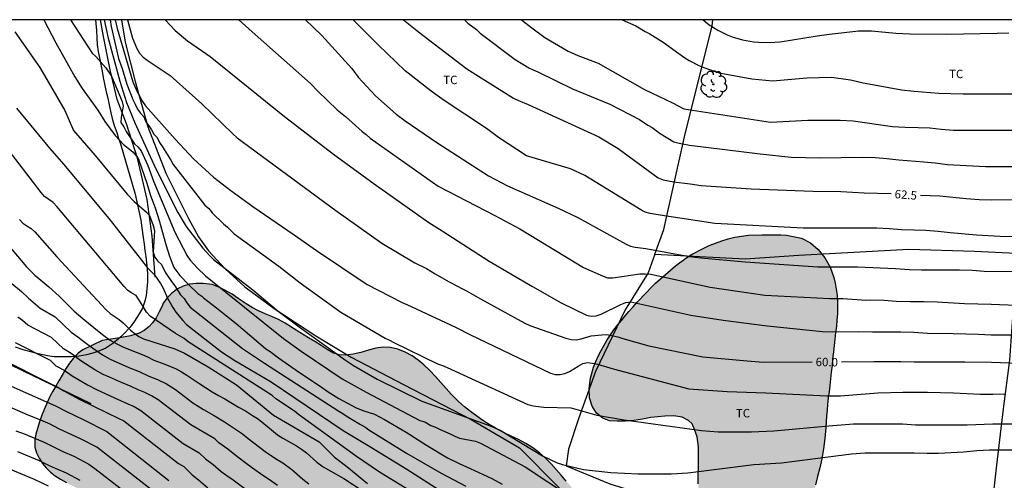
# Model space of a CAD drawing. Units: millimetres. Extents: x 586594 to 586944, y 4795540 to 4795791.
# Drawn here: x 586782 to 586869, y 4795749 to 4795790 of the extents above; entities that cross this region are included whole.
import ezdxf

# ---------------------------------------------------------------- set-up
doc = ezdxf.new("R2010")
doc.units = ezdxf.units.MM
for name, color, linetype in [('010106', 9, 'Continuous'), ('020101', 3, 'CABEZA_TALUD'), ('020104', 34, 'Continuous'), ('020107', 3, 'Continuous'), ('020307', 24, 'Continuous'), ('070101', 9, 'ALAMBRADA'), ('070104', 3, 'Continuous'), ('100106', 63, 'Continuous'), ('100202', 3, 'Continuous'), ('100301', 7, 'Continuous'), ('990504', 63, 'Continuous')]:
    doc.layers.add(name, color=color, linetype=linetype)
doc.layers.add('020105', color=24, linetype='Continuous', lineweight=30)
doc.styles.add('ARIAL', font='ARIAL.TTF', dxfattribs={"height": 1})
doc.styles.add('ARIALI', font='ARIALI.TTF', dxfattribs={"height": 1})
doc.linetypes.add('ALAMBRADA', pattern='A,1,[203,DONOSTI.shx,S=0.1,R=0,X=0,Y=0],1', length=2)
doc.linetypes.add('CABEZA_TALUD', pattern='A,0.1,[204,DONOSTI.shx,S=0.15,R=0,X=0,Y=0],0,0.2', length=0.3)

# ---------------------------------------------------------------- blocks, each defined once
blk = doc.blocks.new('ARBOL')
blk.add_circle((0, 0), 0.0587)
for centre, radius, start, end in [((-0.564, 0.381), 0.532, 92.28, 254.58), ((-0.28, 0.855), 0.3, 359.28777, 173.60777), ((0.097, 0.97), 0.21, 23.15651, 160.46651), ((0.438, 0.881), 0.24, 301.57804, 139.32804), ((-0.091, 0.321), 0.12, 119.14, 310.56), ((0.656, 0.288), 0.443, 319.85562, 114.76562), ((0.819, -0.249), 0.383, 235.52754, 62.02753), ((-0.556, -0.339), 0.555, 142.64, 266.54), ((-0.039, -0.384), 0.21, 189.64, 323.88), ((0.299, -0.624), 0.532, 224.67, 0.24), ((-0.301, -0.676), 0.45, 213.78, 295.32)]:
    blk.add_arc(centre, radius, start, end)

msp = doc.modelspace()

# ---------------------------------------------------------------- hatches: boundary and pattern name
at = {"layer": '990504'}
for points in [[(586790.121, 4795740.216), (586792.521, 4795740.086), (586793.511, 4795739.816), (586794.071, 4795739.636), (586794.661, 4795739.426), (586795.211, 4795739.176), (586795.731, 4795738.896), (586796.251, 4795738.616), (586796.701, 4795738.386), (586797.171, 4795738.156), (586797.631, 4795737.956), (586798.221, 4795737.756), (586798.701, 4795737.596), (586799.221, 4795737.426), (586803.911, 4795735.986), (586804.581, 4795735.676), (586805.051, 4795735.476), (586805.511, 4795735.276), (586805.971, 4795735.076), (586806.451, 4795734.856), (586806.901, 4795734.636), (586807.361, 4795734.396), (586808.291, 4795733.926), (586808.791, 4795733.686), (586809.291, 4795733.446), (586809.801, 4795733.206), (586810.901, 4795732.716), (586811.451, 4795732.456), (586811.991, 4795732.206), (586812.541, 4795731.926), (586813.081, 4795731.656), (586813.621, 4795731.346), (586814.141, 4795731.016), (586815.101, 4795730.336), (586815.561, 4795729.966), (586816.011, 4795729.586), (586816.451, 4795729.216), (586816.92, 4795728.846), (586817.36, 4795728.476), (586818.27, 4795727.706), (586818.73, 4795727.326), (586819.18, 4795726.956), (586819.62, 4795726.566), (586820.07, 4795726.186), (586820.5, 4795725.816), (586821.35, 4795725.046), (586821.76, 4795724.656), (586822.15, 4795724.276), (586822.52, 4795723.886), (586822.89, 4795723.496), (586823.26, 4795723.116), (586823.63, 4795722.726), (586824, 4795722.376), (586824.76, 4795721.716), (586825.54, 4795721.166), (586826.37, 4795720.786), (586827.24, 4795720.626), (586828.06, 4795720.676), (586828.7, 4795721.036), (586829.09, 4795721.686), (586829.17, 4795722.536), (586828.98, 4795723.506), (586828.8, 4795724.006), (586828.61, 4795724.506), (586828.14, 4795725.506), (586827.9, 4795725.976), (586827.64, 4795726.456), (586827.4, 4795726.936), (586827.16, 4795727.376), (586826.93, 4795727.826), (586826.37, 4795729.036), (586826.09, 4795729.845), (586825.87, 4795730.715), (586825.77, 4795731.585), (586825.82, 4795732.455), (586825.98, 4795733.285), (586826.29, 4795734.085), (586826.75, 4795734.845), (586827.6, 4795735.985), (586828.2, 4795736.735), (586828.77, 4795737.435), (586829.38, 4795738.145), (586830.02, 4795738.845), (586830.72, 4795739.495), (586831.45, 4795740.105), (586832.56, 4795740.925), (586833.33, 4795741.425), (586834.51, 4795742.095), (586835.29, 4795742.505), (586836, 4795742.885), (586836.98, 4795743.365), (586837.59, 4795743.605), (586838.16, 4795743.775), (586838.7, 4795743.855), (586839.42, 4795743.855), (586840.04, 4795743.865), (586840.65, 4795743.825), (586841.28, 4795743.755), (586841.93, 4795743.775), (586842.43, 4795744.115), (586842.59, 4795744.575), (586842.59, 4795745.165), (586842.49, 4795745.865), (586842.34, 4795746.695), (586842.11, 4795747.955), (586842.05, 4795748.805), (586842.07, 4795749.615), (586842.08, 4795750.335), (586842.1, 4795750.945), (586842.1, 4795751.465), (586842.09, 4795752.105), (586841.96, 4795752.994), (586841.73, 4795753.634), (586841.51, 4795754.154), (586841.21, 4795754.434), (586840.62, 4795754.744), (586839.9, 4795754.854), (586839.09, 4795754.825), (586838.48, 4795754.765), (586837.83, 4795754.695), (586837.09, 4795754.555), (586836.34, 4795754.445), (586835.601, 4795754.365), (586834.861, 4795754.365), (586834.181, 4795754.415), (586833.571, 4795754.635), (586833.011, 4795755.095), (586832.621, 4795755.725), (586832.391, 4795756.455), (586832.351, 4795757.285), (586832.481, 4795758.215), (586832.751, 4795759.195), (586832.951, 4795759.674), (586833.171, 4795760.174), (586833.431, 4795760.674), (586833.681, 4795761.154), (586833.961, 4795761.614), (586834.561, 4795762.494), (586834.871, 4795762.914), (586835.221, 4795763.324), (586835.551, 4795763.734), (586835.901, 4795764.144), (586836.271, 4795764.544), (586836.641, 4795764.974), (586837.451, 4795765.824), (586837.851, 4795766.234), (586838.271, 4795766.644), (586838.701, 4795767.034), (586839.141, 4795767.424), (586839.581, 4795767.814), (586840.041, 4795768.184), (586840.961, 4795768.874), (586841.461, 4795769.194), (586842.511, 4795769.744), (586843.041, 4795769.994), (586843.601, 4795770.214), (586844.171, 4795770.424), (586844.741, 4795770.604), (586845.331, 4795770.744), (586845.921, 4795770.834), (586846.531, 4795770.914), (586847.711, 4795770.954), (586848.301, 4795770.954), (586848.87, 4795770.964), (586849.41, 4795770.964), (586849.93, 4795770.924), (586851.26, 4795770.654), (586852.04, 4795770.234), (586852.74, 4795769.654), (586853.34, 4795768.914), (586853.8, 4795768.084), (586854.12, 4795767.164), (586854.25, 4795766.664), (586854.35, 4795766.134), (586854.42, 4795765.594), (586854.46, 4795765.044), (586854.45, 4795763.934), (586854.41, 4795763.374), (586854.36, 4795762.824), (586854.29, 4795762.254), (586854.22, 4795761.674), (586854.1, 4795760.534), (586854.02, 4795759.924), (586853.97, 4795759.334), (586853.9, 4795758.724), (586853.83, 4795758.144), (586853.76, 4795757.554), (586853.71, 4795757.004), (586853.63, 4795756.444), (586853.58, 4795755.894), (586853.53, 4795755.354), (586853.49, 4795754.844), (586853.41, 4795753.804), (586853.32, 4795752.844), (586853.21, 4795751.904), (586853.05, 4795751.034), (586852.87, 4795750.224), (586852.69, 4795749.464), (586852.51, 4795748.704), (586852.36, 4795747.964), (586852.24, 4795747.204), (586852.2, 4795746.444), (586852.26, 4795745.714), (586852.43, 4795745.024), (586852.77, 4795744.365), (586853.66, 4795743.575), (586854.51, 4795743.205), (586854.99, 4795743.064), (586855.53, 4795742.954), (586856.08, 4795742.884), (586856.67, 4795742.834), (586857.91, 4795742.814), (586859.22, 4795742.824), (586859.89, 4795742.824), (586860.55, 4795742.834), (586861.22, 4795742.834), (586861.86, 4795742.834), (586862.489, 4795742.844), (586863.099, 4795742.844), (586864.189, 4795742.844), (586865.079, 4795742.854), (586865.739, 4795742.854), (586866.409, 4795742.854), (586867.609, 4795742.864), (586872.099, 4795742.704), (586873.089, 4795742.634), (586874.069, 4795742.524), (586875.029, 4795742.404), (586875.979, 4795742.254), (586877.359, 4795742.004), (586878.229, 4795741.824), (586878.989, 4795741.604), (586879.679, 4795741.374), (586880.249, 4795741.114), (586880.709, 4795740.784), (586881.249, 4795740.124), (586881.329, 4795739.734), (586881.349, 4795739.194), (586881.349, 4795738.474), (586881.349, 4795737.964), (586881.359, 4795737.464), (586881.359, 4795736.904), (586881.359, 4795736.314), (586881.499, 4795734.084), (586884.889, 4795731.504), (586886.439, 4795730.304), (586886.859, 4795729.694), (586887.129, 4795729.234), (586887.368, 4795728.744), (586887.588, 4795728.174), (586887.738, 4795727.594), (586887.868, 4795726.974), (586887.888, 4795726.244), (586887.888, 4795725.474), (586887.878, 4795724.654), (586887.818, 4795723.824), (586887.718, 4795722.964), (586887.568, 4795722.114), (586887.378, 4795721.294), (586887.128, 4795720.494), (586886.658, 4795719.444), (586886.268, 4795718.795), (586885.848, 4795718.175), (586885.398, 4795717.485), (586884.768, 4795716.285), (586884.428, 4795715.375), (586884.268, 4795714.895), (586884.028, 4795713.945), (586883.798, 4795713.015), (586883.448, 4795711.655), (586883.238, 4795710.765), (586883.008, 4795709.875), (586882.798, 4795708.965), (586882.578, 4795708.045), (586882.158, 4795706.205), (586881.928, 4795705.275), (586881.738, 4795704.385), (586881.488, 4795703.045), (586881.328, 4795702.135), (586881.158, 4795701.215), (586880.988, 4795700.265), (586880.778, 4795699.295), (586880.518, 4795698.345), (586880.218, 4795697.475), (586879.918, 4795696.615), (586879.488, 4795695.405), (586879.278, 4795694.625), (586879.128, 4795693.885), (586878.968, 4795693.215), (586878.768, 4795692.595), (586878.578, 4795692.035), (586878.378, 4795691.445), (586878.258, 4795690.795), (586878.258, 4795689.736), (586878.268, 4795689.056), (586878.278, 4795688.366), (586878.288, 4795687.736), (586878.358, 4795687.146), (586878.498, 4795686.626), (586878.968, 4795686.066), (586879.508, 4795685.846), (586880.438, 4795685.586), (586881.038, 4795685.276), (586881.598, 4795684.856), (586882.068, 4795684.316), (586882.428, 4795683.666), (586882.698, 4795683.006), (586882.908, 4795682.356), (586883.068, 4795681.736), (586883.098, 4795681.106), (586883.048, 4795680.416), (586882.938, 4795679.726), (586882.698, 4795679.046), (586882.338, 4795678.366), (586881.868, 4795677.806), (586881.248, 4795677.406), (586880.058, 4795677.296), (586879.228, 4795677.436), (586878.388, 4795677.866), (586877.978, 4795678.206), (586877.578, 4795678.646), (586877.198, 4795679.146), (586876.838, 4795679.676), (586876.498, 4795680.266), (586876.168, 4795680.846), (586875.888, 4795681.436), (586875.368, 4795682.596), (586875.158, 4795683.206), (586874.958, 4795683.796), (586874.818, 4795684.406), (586874.688, 4795684.996), (586874.548, 4795685.566), (586874.408, 4795686.106), (586874.288, 4795686.606), (586873.948, 4795688.006), (586873.788, 4795688.926), (586873.668, 4795689.776), (586873.528, 4795690.576), (586873.348, 4795691.316), (586873.098, 4795691.996), (586872.718, 4795692.566), (586872.138, 4795692.976), (586871.428, 4795693.286), (586870.648, 4795693.476), (586869.898, 4795693.616), (586869.178, 4795693.746), (586868.468, 4795693.926), (586867.778, 4795694.186), (586867.148, 4795694.556), (586866.568, 4795695.006), (586866.058, 4795695.536), (586865.598, 4795696.116), (586865.208, 4795696.726), (586864.728, 4795697.686), (586864.548, 4795698.326), (586864.518, 4795699.036), (586864.599, 4795699.756), (586864.829, 4795700.515), (586865.389, 4795701.695), (586865.839, 4795702.495), (586866.379, 4795703.305), (586866.949, 4795704.085), (586867.529, 4795704.915), (586867.819, 4795705.345), (586868.109, 4795705.795), (586868.429, 4795706.225), (586868.779, 4795706.675), (586869.119, 4795707.125), (586869.509, 4795707.535), (586869.889, 4795707.965), (586870.669, 4795708.795), (586871.059, 4795709.185), (586871.419, 4795709.565), (586871.789, 4795709.945), (586872.129, 4795710.315), (586872.789, 4795711.035), (586873.389, 4795711.745), (586873.909, 4795712.495), (586874.349, 4795713.225), (586874.849, 4795714.375), (586875.149, 4795715.565), (586875.189, 4795716.365), (586875.119, 4795717.125), (586874.919, 4795717.885), (586874.649, 4795718.695), (586874.329, 4795719.535), (586873.889, 4795720.345), (586873.339, 4795721.115), (586872.339, 4795722.105), (586871.549, 4795722.645), (586870.709, 4795723.115), (586869.839, 4795723.505), (586868.909, 4795723.845), (586867.939, 4795724.125), (586867.449, 4795724.255), (586866.509, 4795724.345), (586865.669, 4795724.315), (586864.919, 4795724.245), (586864.219, 4795724.015), (586863.569, 4795723.675), (586862.929, 4795723.295), (586861.959, 4795722.645), (586861.339, 4795722.125), (586860.729, 4795721.555), (586860.149, 4795721.005), (586859.359, 4795720.345), (586858.809, 4795720.065), (586858.409, 4795719.965), (586856.419, 4795717.935), (586855.829, 4795717.495), (586855.229, 4795717.095), (586854.599, 4795716.775), (586853.919, 4795716.525), (586853.259, 4795716.305), (586852.569, 4795716.095), (586851.559, 4795715.635), (586850.899, 4795715.255), (586850.259, 4795714.835), (586849.629, 4795714.425), (586849.029, 4795713.985), (586848.539, 4795713.555), (586848.279, 4795713.105), (586848.349, 4795712.626), (586848.649, 4795712.146), (586849.179, 4795711.676), (586849.849, 4795711.186), (586850.559, 4795710.656), (586851.259, 4795710.096), (586852.219, 4795709.176), (586852.709, 4795708.536), (586853.009, 4795707.936), (586853.189, 4795707.326), (586853.229, 4795706.716), (586853.189, 4795706.136), (586853.049, 4795705.586), (586852.819, 4795705.026), (586852.529, 4795704.426), (586852.149, 4795703.826), (586851.689, 4795703.266), (586851.129, 4795702.736), (586850.509, 4795702.246), (586849.769, 4795701.806), (586848.939, 4795701.476), (586848.089, 4795701.266), (586847.219, 4795701.156), (586847.089, 4795701.146), (586842.039, 4795700.526), (586840.379, 4795700.266), (586839.779, 4795700.156), (586839.189, 4795700.056), (586838.549, 4795699.926), (586837.979, 4795699.756), (586837.489, 4795699.546), (586837.269, 4795699.236), (586837.379, 4795699.046), (586837.769, 4795698.676), (586838.249, 4795698.346), (586838.859, 4795697.916), (586839.289, 4795697.606), (586839.719, 4795697.276), (586840.119, 4795696.926), (586840.529, 4795696.596), (586840.999, 4795696.196), (586841.499, 4795695.816), (586841.879, 4795695.476), (586842.199, 4795695.076), (586842.319, 4795694.646), (586842.109, 4795694.196), (586841.899, 4795694.146), (586841.269, 4795694.246), (586840.489, 4795694.596), (586839.889, 4795694.946), (586839.259, 4795695.326), (586838.589, 4795695.766), (586838.129, 4795696.076), (586837.659, 4795696.406), (586837.189, 4795696.756), (586836.719, 4795697.116), (586836.269, 4795697.456), (586835.649, 4795697.956), (586835.239, 4795698.286), (586834.809, 4795698.596), (586834.379, 4795698.906), (586833.939, 4795699.216), (586833.499, 4795699.516), (586833.069, 4795699.826), (586832.659, 4795700.126), (586832.239, 4795700.436), (586831.829, 4795700.756), (586831.409, 4795701.066), (586830.72, 4795701.536), (586830.26, 4795701.856), (586829.79, 4795702.176), (586829.33, 4795702.506), (586828.88, 4795702.826), (586828.45, 4795703.146), (586828.01, 4795703.466), (586827.56, 4795703.806), (586826.89, 4795704.356), (586826.44, 4795704.706), (586825.99, 4795705.026), (586825.55, 4795705.336), (586825.13, 4795705.636), (586824.55, 4795706.076), (586823.97, 4795706.496), (586823.36, 4795706.936), (586822.93, 4795707.246), (586822.5, 4795707.546), (586822.07, 4795707.856), (586821.64, 4795708.176), (586821.22, 4795708.476), (586820.61, 4795708.916), (586820, 4795709.336), (586819.38, 4795709.746), (586818.78, 4795710.156), (586818.23, 4795710.546), (586817.72, 4795710.936), (586817.22, 4795711.356), (586816.54, 4795711.876), (586816.01, 4795712.256), (586815.45, 4795712.606), (586814.9, 4795712.976), (586814.36, 4795713.396), (586813.82, 4795713.856), (586813.27, 4795714.346), (586812.75, 4795714.856), (586812.03, 4795715.496), (586811.48, 4795715.936), (586810.95, 4795716.356), (586810.45, 4795716.746), (586809.98, 4795717.146), (586809.49, 4795717.546), (586809, 4795717.956), (586808.491, 4795718.366), (586807.981, 4795718.766), (586807.461, 4795719.156), (586806.941, 4795719.546), (586806.401, 4795719.896), (586805.871, 4795720.246), (586805.351, 4795720.616), (586804.851, 4795721.006), (586804.341, 4795721.416), (586803.831, 4795721.826), (586803.321, 4795722.246), (586802.841, 4795722.676), (586802.341, 4795723.096), (586801.811, 4795723.546), (586801.261, 4795723.966), (586800.701, 4795724.376), (586799.941, 4795724.976), (586799.371, 4795725.456), (586798.811, 4795725.936), (586798.241, 4795726.436), (586797.841, 4795726.746), (586797.431, 4795727.046), (586797.011, 4795727.326), (586796.401, 4795727.716), (586795.821, 4795728.076), (586795.281, 4795728.446), (586794.731, 4795728.846), (586794.151, 4795729.296), (586793.731, 4795729.576), (586793.311, 4795729.856), (586792.671, 4795730.266), (586792.251, 4795730.556), (586791.841, 4795730.866), (586791.071, 4795731.466), (586790.511, 4795731.916), (586789.951, 4795732.336), (586789.401, 4795732.726), (586788.861, 4795733.106), (586788.361, 4795733.476), (586787.891, 4795733.826), (586787.431, 4795734.166), (586786.961, 4795734.456), (586786.491, 4795734.726), (586786.031, 4795735.026), (586785.572, 4795735.356), (586784.972, 4795735.826), (586784.542, 4795736.176), (586784.142, 4795736.516), (586783.792, 4795736.876), (586783.462, 4795737.396), (586783.342, 4795737.916), (586783.402, 4795738.356), (586783.592, 4795738.876), (586783.912, 4795739.346), (586784.352, 4795739.676), (586784.892, 4795739.816), (586785.402, 4795739.816), (586786.092, 4795739.816), (586786.662, 4795739.836), (586787.262, 4795739.876), (586787.862, 4795739.936), (586788.432, 4795739.986), (586789.012, 4795740.056), (586789.602, 4795740.146)], [(586790.672, 4795747.226), (586793.692, 4795746.606), (586794.312, 4795746.556), (586794.831, 4795746.536), (586795.491, 4795746.506), (586796.101, 4795746.466), (586796.711, 4795746.266), (586797.201, 4795745.956), (586797.721, 4795745.666), (586798.211, 4795745.376), (586798.661, 4795745.096), (586799.211, 4795744.676), (586799.711, 4795744.306), (586800.161, 4795744.006), (586800.641, 4795743.716), (586801.261, 4795743.396), (586801.761, 4795743.156), (586802.441, 4795742.876), (586803.041, 4795742.686), (586803.531, 4795742.576), (586804.021, 4795742.476), (586804.601, 4795742.366), (586805.091, 4795742.266), (586805.671, 4795742.186), (586806.271, 4795742.166), (586807.641, 4795742.026), (586808.601, 4795741.906), (586809.541, 4795741.756), (586810.501, 4795741.635), (586811.481, 4795741.525), (586811.981, 4795741.495), (586812.501, 4795741.475), (586813.001, 4795741.465), (586813.501, 4795741.445), (586814.011, 4795741.445), (586814.511, 4795741.455), (586819.751, 4795741.955), (586821.141, 4795742.275), (586821.541, 4795742.585), (586821.951, 4795742.895), (586822.571, 4795743.225), (586823.221, 4795743.355), (586823.731, 4795743.345), (586824.231, 4795743.245), (586824.691, 4795743.045), (586825.251, 4795742.795), (586825.781, 4795742.575), (586826.461, 4795742.435), (586827, 4795742.475), (586827.52, 4795742.635), (586828.02, 4795742.865), (586828.55, 4795743.105), (586829.17, 4795743.325), (586829.68, 4795743.455), (586830.2, 4795743.555), (586830.72, 4795743.625), (586831.38, 4795743.695), (586831.93, 4795743.845), (586832.32, 4795744.115), (586832.61, 4795744.535), (586832.71, 4795745.035), (586832.67, 4795745.715), (586832.49, 4795746.205), (586832.21, 4795746.725), (586831.84, 4795747.265), (586831.49, 4795747.685), (586831.111, 4795748.125), (586830.711, 4795748.585), (586830.301, 4795749.055), (586829.871, 4795749.575), (586829.421, 4795750.075), (586828.961, 4795750.585), (586828.461, 4795751.095), (586827.931, 4795751.565), (586827.351, 4795751.995), (586826.721, 4795752.385), (586826.071, 4795752.735), (586825.411, 4795753.055), (586824.791, 4795753.355), (586824.011, 4795753.755), (586823.451, 4795754.075), (586822.901, 4795754.425), (586822.361, 4795754.825), (586821.811, 4795755.235), (586821.251, 4795755.665), (586820.731, 4795756.125), (586820.071, 4795756.785), (586819.621, 4795757.285), (586819.171, 4795757.815), (586818.681, 4795758.365), (586818.171, 4795758.895), (586817.651, 4795759.385), (586817.131, 4795759.815), (586816.601, 4795760.185), (586815.991, 4795760.525), (586815.341, 4795760.785), (586814.671, 4795760.935), (586814.011, 4795760.955), (586813.371, 4795760.875), (586812.711, 4795760.685), (586812.031, 4795760.485), (586811.361, 4795760.335), (586810.711, 4795760.255), (586810.111, 4795760.265), (586809.561, 4795760.455), (586809.051, 4795760.745), (586808.521, 4795761.095), (586807.951, 4795761.455), (586807.381, 4795761.795), (586806.611, 4795762.255), (586806.052, 4795762.615), (586805.302, 4795763.095), (586804.722, 4795763.415), (586804.122, 4795763.685), (586803.522, 4795763.935), (586802.922, 4795764.205), (586802.372, 4795764.485), (586801.842, 4795764.815), (586801.132, 4795765.295), (586800.592, 4795765.665), (586799.872, 4795766.075), (586799.342, 4795766.335), (586798.802, 4795766.525), (586798.002, 4795766.635), (586797.382, 4795766.635), (586796.782, 4795766.565), (586796.232, 4795766.395), (586795.732, 4795766.145), (586795.212, 4795765.755), (586794.822, 4795765.375), (586794.462, 4795764.885), (586794.372, 4795764.595), (586794.082, 4795764.095), (586793.812, 4795763.565), (586793.512, 4795763.135), (586793.172, 4795762.765), (586792.772, 4795762.445), (586792.302, 4795762.195), (586791.552, 4795761.975), (586791.062, 4795761.875), (586790.562, 4795761.795), (586789.012, 4795761.555), (586787.312, 4795760.735), (586786.882, 4795760.415), (586786.442, 4795759.955), (586786.112, 4795759.546), (586785.812, 4795759.086), (586785.542, 4795758.616), (586785.162, 4795757.956), (586784.892, 4795757.496), (586784.622, 4795757.046), (586784.372, 4795756.576), (586784.142, 4795756.106), (586783.852, 4795755.426), (586783.662, 4795754.916), (586783.482, 4795754.396), (586783.272, 4795753.716), (586783.132, 4795753.216), (586783.042, 4795752.716), (586783.032, 4795752.056), (586783.182, 4795751.566), (586783.412, 4795751.076), (586783.702, 4795750.626), (586784.032, 4795750.216), (586784.412, 4795749.846), (586784.842, 4795749.516), (586785.322, 4795749.216), (586785.832, 4795748.916), (586786.362, 4795748.636), (586786.882, 4795748.386), (586787.422, 4795748.186), (586787.982, 4795748.016), (586788.582, 4795747.836), (586789.222, 4795747.656), (586789.882, 4795747.476), (586790.532, 4795747.276)]]:
    msp.add_hatch(color=256, dxfattribs=at).paths.add_polyline_path(points)

# ---------------------------------------------------------------- linework, layer by layer
at = {"layer": '010106', "flags": 128}
msp.add_lwpolyline([(586594.063, 4795540.096), (586944.053, 4795540.088), (586944.058, 4795790.081), (586594.068, 4795790.089)], close=True, dxfattribs=at)
at = {"layer": '020101'}
msp.add_polyline3d([(586790.752, 4795790.085, 59.854), (586791.055, 4795788.094, 59.796), (586791.951, 4795784.59, 59.452), (586793.087, 4795780.55, 59.228), (586794.695, 4795776.446, 58.884), (586796.703, 4795772.414, 58.628), (586797.599, 4795770.79, 58.692), (586798.471, 4795769.518, 58.636), (586799.959, 4795767.934, 58.564), (586801.719, 4795766.318, 58.54), (586804.335, 4795764.39, 58.556), (586808.022, 4795761.966, 58.588), (586811.166, 4795760.07, 58.66), (586815.838, 4795757.654, 58.636), (586821.854, 4795754.534, 58.524), (586826.158, 4795752.022, 58.228), (586829.654, 4795748.494, 57.956), (586832.005, 4795746.206, 57.708), (586834.821, 4795743.59, 57.412), (586837.741, 4795741.822, 57.34), (586848.733, 4795739.582, 56.812), (586866.628, 4795739.917, 56.492), (586881.108, 4795738.381, 55.948)], dxfattribs=at)
at = {"layer": '020104', "flags": 128}
for points, elevation in [([(586786.202, 4795790.085), (586788.144, 4795787.107), (586788.462, 4795786.819), (586789.356, 4795785.813), (586789.86, 4795785.055), (586790.786, 4795782.816), (586790.885, 4795782.388), (586790.711, 4795781.415), (586790.696, 4795780.953), (586790.95, 4795780.571), (586791.162, 4795780.147), (586791.885, 4795779.036), (586792.216, 4795778.764), (586792.485, 4795778.413), (586793.075, 4795777.115), (586793.591, 4795775.728), (586795.492, 4795771.192), (586796.598, 4795769.081), (586796.862, 4795768.697), (586797.494, 4795767.979), (586798.211, 4795767.298), (586805.159, 4795761.745), (586806.729, 4795760.602), (586810.388, 4795758.153), (586812.502, 4795756.962), (586817.298, 4795754.451), (586817.734, 4795754.313), (586818.276, 4795753.997), (586818.686, 4795753.839), (586819.097, 4795753.624), (586819.989, 4795753.25), (586820.408, 4795753.046), (586820.826, 4795752.875), (586822.237, 4795752.6), (586822.685, 4795752.426), (586826.649, 4795750.332), (586830.789, 4795747.601)], 58), ([(586789.212, 4795790.085), (586789.567, 4795788.461), (586790.589, 4795784.635), (586791.181, 4795782.737), (586791.933, 4795780.927), (586793.779, 4795776.878), (586795.743, 4795772.944), (586796.505, 4795771.689), (586797.964, 4795769.769), (586798.596, 4795769.09), (586798.939, 4795768.77), (586802.425, 4795766.052), (586804.675, 4795764.173), (586806.669, 4795762.688), (586810.678, 4795759.818), (586811.381, 4795759.34), (586813.483, 4795758.106), (586817.456, 4795756.155), (586823.554, 4795753.974), (586824.447, 4795753.59), (586828.207, 4795751.283), (586829.52, 4795750.669), (586829.982, 4795750.524), (586831.855, 4795750.074), (586834.288, 4795749.808), (586836.709, 4795749.684), (586839.643, 4795749.695), (586841.139, 4795749.791), (586847.012, 4795750.536), (586849.477, 4795750.683), (586855.711, 4795751.486), (586856.92, 4795751.57), (586861.289, 4795751.569), (586862.428, 4795751.54), (586863.453, 4795751.539), (586865.669, 4795751.637), (586866.843, 4795751.776), (586867.971, 4795751.817), (586870.239, 4795751.843)], 58.5), ([(586789.735, 4795790.085), (586789.811, 4795789.492), (586790.465, 4795786.646), (586790.811, 4795785.737), (586791.228, 4795784.346), (586791.739, 4795782.987), (586791.959, 4795782.589), (586792.161, 4795782.143), (586792.4, 4795781.806), (586792.716, 4795781.457), (586792.898, 4795781), (586793.179, 4795780.649), (586793.41, 4795780.285), (586793.613, 4795779.912), (586793.903, 4795779.599), (586794.124, 4795779.156), (586794.386, 4795778.776), (586795.134, 4795777.608), (586795.331, 4795777.21), (586798.152, 4795773.591), (586798.502, 4795773.282), (586798.804, 4795772.907), (586799.809, 4795771.938), (586800.159, 4795771.645), (586800.466, 4795771.328), (586800.771, 4795771.049), (586804.738, 4795768.178), (586806.625, 4795766.697), (586810.26, 4795764.087), (586814.193, 4795761.757), (586814.587, 4795761.577), (586814.964, 4795761.372), (586818.865, 4795759.486), (586819.302, 4795759.333), (586819.734, 4795759.146), (586826.898, 4795755.868), (586827.363, 4795755.747), (586828.318, 4795755.618), (586830.722, 4795755.551), (586831.178, 4795755.452), (586833.025, 4795754.912), (586835.476, 4795754.498), (586842.36, 4795753.535), (586843.83, 4795753.43), (586846.799, 4795753.434), (586848.789, 4795753.511), (586853.694, 4795753.963), (586855.889, 4795754.141), (586860.253, 4795754.137), (586861.395, 4795754.061), (586866.001, 4795754.055), (586868.285, 4795754.147), (586870.385, 4795754.151)], 59), ([(586790.166, 4795790.085), (586790.343, 4795789.301), (586791.755, 4795784.56), (586792.134, 4795783.676), (586792.6, 4795782.817), (586792.883, 4795782.428), (586795.522, 4795779.466), (586797.152, 4795777.704), (586798.927, 4795776.087), (586800.466, 4795774.909), (586802.431, 4795773.47), (586806.112, 4795770.951), (586808.093, 4795769.546), (586812.612, 4795766.533), (586815.662, 4795764.963), (586816.53, 4795764.583), (586820.458, 4795762.744), (586821.784, 4795762.062), (586828.913, 4795758.639), (586829.342, 4795758.538), (586829.78, 4795758.54), (586830.201, 4795758.625), (586830.604, 4795758.801), (586831.39, 4795759.277), (586831.79, 4795759.497), (586832.212, 4795759.596), (586832.651, 4795759.544), (586833.1, 4795759.435), (586834.491, 4795759.02), (586841.241, 4795757.254), (586844.628, 4795757.022), (586848.077, 4795756.899), (586853.51, 4795756.627), (586854.712, 4795756.623), (586858.044, 4795756.913), (586860.267, 4795756.959), (586862.466, 4795756.952), (586864.773, 4795756.891), (586867.145, 4795756.776), (586868.282, 4795756.777), (586869.417, 4795756.801)], 59.5), ([(586794.638, 4795790.084), (586795.506, 4795789.133), (586796.606, 4795788.201), (586798.634, 4795786.818), (586805.242, 4795781.49), (586809.593, 4795778.138), (586813.212, 4795775.488), (586818.088, 4795772.037), (586819.285, 4795771.313), (586823.469, 4795768.604), (586827.326, 4795766.364), (586829.878, 4795764.915), (586832.106, 4795763.818), (586832.545, 4795763.72), (586832.978, 4795763.756), (586833.411, 4795763.908), (586835.187, 4795764.77), (586835.628, 4795764.941), (586836.079, 4795765.002), (586841.396, 4795763.796), (586844.278, 4795763.364), (586848.189, 4795762.861), (586853.115, 4795762.346), (586853.988, 4795762.324), (586856.298, 4795762.355), (586857.582, 4795762.333), (586860.092, 4795762.333), (586861.256, 4795762.305), (586862.47, 4795762.209), (586864.76, 4795762.175), (586866.994, 4795762.117), (586868.142, 4795762.071), (586875.032, 4795762.069)], 60.5), ([(586801.179, 4795790.084), (586802.38, 4795789.003), (586807.552, 4795784.421), (586808.21, 4795783.725), (586809.947, 4795782.065), (586810.679, 4795781.483), (586812.144, 4795780.144), (586812.515, 4795779.872), (586812.871, 4795779.552), (586818.928, 4795775.29), (586823.961, 4795772.683), (586826.182, 4795771.486), (586831.844, 4795768.062), (586833.593, 4795767.267), (586834, 4795767.135), (586834.459, 4795767.119), (586836.866, 4795767.479), (586837.352, 4795767.471), (586837.836, 4795767.442), (586843.11, 4795766.291), (586847.987, 4795765.584), (586853.784, 4795765.292), (586854.919, 4795765.288), (586857.051, 4795765.153), (586857.426, 4795765.173), (586858.61, 4795765.149), (586859.684, 4795765.061), (586860.938, 4795765.023), (586862.13, 4795765.023), (586863.322, 4795764.987), (586865.748, 4795764.857), (586868.142, 4795764.783), (586870.37, 4795764.691)], 61), ([(586807.12, 4795790.084), (586808.574, 4795788.688), (586811.234, 4795785.74), (586811.792, 4795784.975), (586813.351, 4795783.325), (586815.175, 4795781.682), (586815.979, 4795781.107), (586818.807, 4795779.17), (586823.385, 4795776.211), (586825.085, 4795775.324), (586829.588, 4795773.336), (586831.338, 4795772.495), (586835.641, 4795770.129), (586836.021, 4795769.947), (586836.439, 4795769.863), (586837.4, 4795769.749), (586841.295, 4795769.027), (586842.28, 4795768.913), (586846.253, 4795768.556), (586852.716, 4795768.12), (586856.232, 4795768.116), (586859.628, 4795767.969), (586860.85, 4795767.871), (586861.942, 4795767.837), (586865.326, 4795767.833), (586866.472, 4795767.807), (586867.52, 4795767.733), (586871.884, 4795767.704)], 61.5), ([(586872.202, 4795770.762), (586868.934, 4795770.796), (586866.822, 4795770.91), (586864.476, 4795771.122), (586863.428, 4795771.237), (586862.31, 4795771.329), (586861.288, 4795771.373), (586860.154, 4795771.397), (586859.052, 4795771.483), (586857.96, 4795771.537), (586855.624, 4795771.557), (586851.407, 4795771.54), (586843.548, 4795771.972), (586838.677, 4795772.697), (586837.775, 4795772.852), (586837.348, 4795772.965), (586836.94, 4795773.178), (586831.98, 4795776.238), (586830.706, 4795776.817), (586826.78, 4795777.982), (586824.303, 4795779.606), (586823.207, 4795780.424), (586819.467, 4795782.89), (586818.311, 4795783.739), (586815.985, 4795785.546), (586813.566, 4795787.858), (586811.35, 4795790.084)], 62), ([(586821.252, 4795790.084), (586821.571, 4795789.786), (586822.317, 4795789.207), (586822.659, 4795788.886), (586825.779, 4795786.535), (586826.975, 4795785.804), (586827.382, 4795785.618), (586827.786, 4795785.461), (586830.882, 4795783.951), (586834.203, 4795782.561), (586836.823, 4795781.202), (586837.582, 4795780.7), (586837.962, 4795780.499), (586838.681, 4795779.952), (586839.899, 4795779.233), (586840.353, 4795779.111), (586841.275, 4795778.921), (586847.586, 4795778.155), (586850.338, 4795777.873), (586852.881, 4795777.815), (586856.684, 4795777.852), (586857.844, 4795777.842), (586858.842, 4795777.744), (586859.9, 4795777.612), (586862.138, 4795777.458), (586863.156, 4795777.356), (586864.238, 4795777.208), (586866.504, 4795777.082), (586867.634, 4795777.036), (586868.798, 4795777.022), (586872.152, 4795777.022)], 63), ([(586826.348, 4795790.084), (586827.246, 4795789.373), (586828.411, 4795788.513), (586830.48, 4795787.28), (586831.351, 4795786.894), (586833.168, 4795786.236), (586837.288, 4795783.88), (586839.766, 4795782.684), (586840.791, 4795782.171), (586848.48, 4795780.974), (586851.816, 4795781.154), (586854.692, 4795781.138), (586855.863, 4795781.093), (586859.364, 4795780.596), (586860.478, 4795780.524), (586861.632, 4795780.502), (586862.674, 4795780.46), (586863.684, 4795780.352), (586864.776, 4795780.272), (586865.92, 4795780.254), (586869.072, 4795780.254), (586872.388, 4795780.276)], 63.5), ([(586835.297, 4795790.084), (586836.505, 4795789.537), (586837.346, 4795789.045), (586837.75, 4795788.831), (586838.955, 4795788.095), (586840.867, 4795786.705), (586841.264, 4795786.469), (586842.112, 4795786.023), (586842.561, 4795785.839), (586843.472, 4795785.505), (586843.936, 4795785.368), (586846.831, 4795784.815), (586848.71, 4795784.645), (586851.725, 4795784.929), (586853.922, 4795784.986), (586855.607, 4795784.732), (586856.749, 4795784.48), (586857.885, 4795784.252), (586860.138, 4795783.848), (586861.26, 4795783.726), (586863.476, 4795783.566), (586865.64, 4795783.498), (586866.774, 4795783.488), (586870, 4795783.488)], 64), ([(586842.513, 4795790.083), (586843.023, 4795789.644), (586843.817, 4795789.149), (586844.649, 4795788.739), (586845.083, 4795788.563), (586846.005, 4795788.294), (586846.979, 4795788.123), (586847.466, 4795788.078), (586848.429, 4795788.068), (586849.353, 4795788.129), (586852.658, 4795788.647), (586853.718, 4795788.795), (586856.089, 4795789.081), (586856.322, 4795789.094), (586857.471, 4795789.098), (586859.659, 4795788.886), (586860.891, 4795788.824), (586864.168, 4795788.814), (586868.652, 4795788.886), (586869.69, 4795788.93)], 64.5), ([(586781.263, 4795789.012), (586783.467, 4795785.847), (586785.688, 4795782.001), (586786.481, 4795780.238), (586788.389, 4795777.997), (586791.231, 4795774.556), (586791.876, 4795773.908), (586792.963, 4795772.973), (586793.225, 4795772.663), (586793.56, 4795771.78), (586793.692, 4795771.345), (586793.572, 4795769.406), (586793.705, 4795768.98), (586793.977, 4795768.605), (586794.308, 4795768.303), (586794.472, 4795767.925), (586794.674, 4795767.545), (586795.185, 4795766.792), (586795.483, 4795766.43), (586795.987, 4795765.621), (586796.31, 4795765.28), (586796.543, 4795764.907), (586796.862, 4795764.533), (586797.253, 4795764.201), (586801.501, 4795760.847), (586803.474, 4795759.542), (586810.067, 4795755.266), (586810.449, 4795755.051), (586810.833, 4795754.781), (586811.998, 4795754.071), (586812.387, 4795753.87), (586812.749, 4795753.617), (586816.114, 4795751.522), (586819.191, 4795749.76), (586821.392, 4795748.596)], 57), ([(586781.385, 4795782.233), (586784.32, 4795778.661), (586785.608, 4795777.205), (586789.722, 4795772.248), (586793.054, 4795768.023), (586793.668, 4795767.409), (586794.223, 4795766.621), (586794.448, 4795766.197), (586794.836, 4795765.325), (586795.301, 4795764.489), (586795.569, 4795764.089), (586796.195, 4795763.338), (586796.532, 4795762.989), (586799.628, 4795760.534), (586800.825, 4795759.762), (586804.071, 4795757.867), (586810.457, 4795753.555), (586812.837, 4795752.132), (586816.142, 4795750.108), (586820.899, 4795747.053)], 56.5), ([(586821.229, 4795745.26), (586813.698, 4795749.844), (586811.639, 4795751.225), (586806.502, 4795754.969), (586806.125, 4795755.276), (586804.489, 4795756.374), (586804.137, 4795756.651), (586796.684, 4795761.436), (586796.311, 4795761.718), (586795.555, 4795762.168), (586793.278, 4795763.723), (586792.958, 4795764.065), (586792.52, 4795764.823), (586792.034, 4795765.567), (586791.651, 4795765.769), (586791.287, 4795766.046), (586790.975, 4795766.345), (586784.976, 4795773.48), (586784.647, 4795773.822), (586783.902, 4795774.37), (586783.587, 4795774.713), (586780.357, 4795778.915)], 56), ([(586781.656, 4795772.32), (586781.964, 4795771.989), (586782.315, 4795771.741), (586782.694, 4795771.529), (586783.034, 4795771.233), (586784.974, 4795769.001), (586789.37, 4795764.279), (586789.728, 4795763.956), (586790.526, 4795763.427), (586790.888, 4795763.121), (586791.555, 4795762.466), (586791.913, 4795762.173), (586792.282, 4795761.913), (586792.701, 4795761.707), (586795.489, 4795760.808), (586796.333, 4795760.418), (586798.453, 4795759.207), (586800.975, 4795757.611), (586804.273, 4795754.899), (586808.319, 4795752.537), (586809.702, 4795751.175), (586810.787, 4795750.343), (586812.635, 4795748.826)], 55.5), ([(586780.992, 4795766.635), (586781.832, 4795765.905), (586782.472, 4795765.315), (586783.512, 4795764.445), (586784.852, 4795763.655), (586786.262, 4795762.295), (586786.862, 4795761.885), (586787.402, 4795761.475), (586787.862, 4795761.095), (586789.062, 4795760.265), (586789.722, 4795759.895), (586791.392, 4795759.155), (586792.312, 4795758.785), (586793.162, 4795758.385), (586793.952, 4795758.095), (586794.742, 4795757.705), (586795.532, 4795757.195), (586797.082, 4795756.025), (586797.552, 4795755.705), (586798.032, 4795755.405), (586798.922, 4795754.905), (586799.902, 4795754.325), (586801.521, 4795753.255), (586802.021, 4795752.845), (586803.511, 4795751.675), (586804.441, 4795751.065), (586805.111, 4795750.665), (586805.911, 4795750.095), (586806.891, 4795749.215), (586807.421, 4795748.805)], 54.5), ([(586804.631, 4795748.645), (586803.921, 4795749.155), (586803.311, 4795749.545), (586802.401, 4795750.185), (586801.721, 4795750.715), (586800.821, 4795751.385), (586800.211, 4795751.895), (586799.401, 4795752.445), (586799.032, 4795752.805), (586796.902, 4795754.055), (586794.002, 4795756.265), (586793.412, 4795756.645), (586792.822, 4795756.935), (586792.222, 4795757.155), (586791.592, 4795757.455), (586790.752, 4795757.805), (586789.662, 4795758.295), (586789.122, 4795758.545), (586788.382, 4795758.945), (586787.112, 4795759.755), (586786.252, 4795760.405), (586785.582, 4795760.805), (586784.522, 4795761.825), (586782.392, 4795762.915), (586781.922, 4795763.325), (586781.502, 4795763.635)], 54), ([(586781.272, 4795761.386), (586784.382, 4795759.816), (586784.902, 4795759.316), (586785.632, 4795758.926), (586786.362, 4795758.426), (586787.702, 4795757.626), (586788.522, 4795757.206), (586790.112, 4795756.456), (586791.292, 4795755.925), (586791.882, 4795755.685), (586792.472, 4795755.325), (586796.242, 4795752.405), (586797.662, 4795751.575), (586798.221, 4795751.035), (586798.911, 4795750.535), (586799.621, 4795749.915), (586800.101, 4795749.535), (586800.681, 4795749.155), (586802.181, 4795748.025)], 53.5), ([(586780.152, 4795759.856), (586784.222, 4795757.826), (586785.022, 4795757.446), (586785.612, 4795757.086), (586787.022, 4795756.306), (586789.472, 4795755.106), (586790.452, 4795754.656), (586790.942, 4795754.396), (586795.822, 4795750.616), (586796.302, 4795750.336), (586797.041, 4795749.616), (586797.601, 4795749.176), (586798.421, 4795748.456)], 53), ([(586793.422, 4795748.266), (586788.542, 4795752.066), (586787.142, 4795752.776), (586785.172, 4795753.706), (586784.392, 4795754.116), (586783.552, 4795754.476), (586782.442, 4795754.926), (586778.402, 4795756.676)], 52), ([(586781.342, 4795753.526), (586782.182, 4795753.216), (586783.912, 4795752.486), (586784.502, 4795752.176), (586785.522, 4795751.696), (586786.492, 4795751.266), (586787.842, 4795750.556), (586788.382, 4795750.176), (586791.902, 4795747.436)], 51.5), ([(586787.052, 4795749.106), (586785.852, 4795749.756), (586784.862, 4795750.166), (586784.322, 4795750.416), (586783.442, 4795750.856), (586781.502, 4795751.666)], 51), ([(586780.822, 4795750.106), (586782.962, 4795749.226), (586784.202, 4795748.636)], 50.5)]:
    msp.add_lwpolyline(points, dxfattribs=dict(at, elevation=elevation))
at = {"layer": '020105', "flags": 128}
for points, elevation in [([(586783.828, 4795790.085), (586784.908, 4795788.027), (586786.601, 4795784.993), (586787.255, 4795783.972), (586788.635, 4795782.032), (586789.253, 4795781.044), (586790.168, 4795779.782), (586790.929, 4795778.974), (586791.614, 4795778.458), (586791.778, 4795778.315), (586792.186, 4795777.796), (586792.279, 4795777.586), (586793.004, 4795775.552), (586793.324, 4795774.451), (586793.735, 4795773.354), (586794.09, 4795772.241), (586794.698, 4795770.087), (586795.018, 4795769.066), (586795.397, 4795768.041), (586795.937, 4795767.346), (586796.709, 4795766.535), (586797.536, 4795765.736), (586797.88, 4795765.502), (586798.048, 4795765.346), (586799.192, 4795764.474), (586800.096, 4795763.757), (586800.942, 4795763.069), (586802.715, 4795761.552), (586803.588, 4795760.828), (586803.958, 4795760.587), (586804.697, 4795760.02), (586805.595, 4795759.384), (586806.574, 4795758.715), (586808.338, 4795757.565), (586809.128, 4795756.99), (586810.073, 4795756.383), (586811.624, 4795755.573), (586812.298, 4795755.303), (586813.252, 4795754.991), (586814.144, 4795754.532), (586816.073, 4795753.39), (586817.894, 4795752.246), (586819.764, 4795751.115), (586820.785, 4795750.608), (586821.78, 4795750.181), (586823.71, 4795749.273), (586824.617, 4795748.777)], 57.5), ([(586791.277, 4795790.085), (586791.732, 4795788.449), (586792.111, 4795787.531), (586792.352, 4795787.114), (586792.658, 4795786.764), (586793.039, 4795786.476), (586795.062, 4795785.133), (586797.885, 4795782.608), (586800.654, 4795779.927), (586801.026, 4795779.595), (586809.803, 4795773.111), (586813.896, 4795770.224), (586816.842, 4795768.47), (586817.868, 4795767.961), (586818.644, 4795767.479), (586819.832, 4795766.813), (586820.644, 4795766.402), (586821.021, 4795766.172), (586821.435, 4795765.982), (586822.689, 4795765.268), (586826.621, 4795763.102), (586827.066, 4795762.895), (586830.291, 4795761.75), (586830.752, 4795761.657), (586831.2, 4795761.628), (586831.633, 4795761.692), (586832.535, 4795761.958), (586833.479, 4795762.065), (586833.94, 4795762.074), (586834.901, 4795761.893), (586835.366, 4795761.745), (586837.68, 4795761.079), (586842.479, 4795760.115), (586846.407, 4795759.745), (586847.852, 4795759.633), (586852.213, 4795759.658)], 60), ([(586815.821, 4795790.084), (586817.171, 4795788.998), (586821.467, 4795785.723), (586825.637, 4795783.099), (586826.06, 4795782.89), (586826.928, 4795782.546), (586833.229, 4795779.663), (586834.927, 4795778.646), (586838.508, 4795776.033), (586838.955, 4795775.86), (586839.884, 4795775.665), (586841.354, 4795775.496), (586842.323, 4795775.341), (586846.782, 4795775.041), (586852.252, 4795774.84), (586854.741, 4795774.801), (586856.82, 4795774.701), (586859.245, 4795774.616)], 62.5), ([(586872.874, 4795774.054), (586868.188, 4795774.036), (586867.07, 4795774.078), (586865.898, 4795774.152), (586863.57, 4795774.406), (586861.837, 4795774.439)], 62.5), ([(586779.712, 4795771.135), (586782.282, 4795768.105), (586783.042, 4795767.365), (586784.262, 4795766.315), (586785.182, 4795765.485), (586785.652, 4795765.045), (586786.492, 4795764.205), (586786.952, 4795763.795), (586787.482, 4795763.375), (586788.612, 4795762.435), (586789.182, 4795761.985), (586789.742, 4795761.585), (586790.322, 4795761.245), (586790.922, 4795760.975), (586792.042, 4795760.505), (586792.572, 4795760.315), (586793.042, 4795760.115), (586793.632, 4795759.815), (586794.592, 4795759.435), (586795.092, 4795759.255), (586795.592, 4795759.035), (586796.082, 4795758.775), (586796.562, 4795758.475), (586797.622, 4795757.755), (586798.812, 4795756.985), (586799.382, 4795756.655), (586799.922, 4795756.365), (586801.142, 4795755.635), (586801.761, 4795755.285), (586802.411, 4795754.895), (586802.831, 4795754.615), (586803.231, 4795754.315), (586804.631, 4795753.165), (586805.091, 4795752.865), (586806.301, 4795752.185), (586806.771, 4795751.885), (586807.201, 4795751.555), (586808.131, 4795750.725), (586808.691, 4795750.305), (586810.521, 4795749.285), (586812.151, 4795748.205)], 55), ([(586854.809, 4795759.648), (586857.713, 4795759.697), (586858.885, 4795759.699), (586860.081, 4795759.687), (586861.275, 4795759.649), (586865.795, 4795759.645), (586868.153, 4795759.623), (586870.541, 4795759.553)], 60), ([(586779.032, 4795758.336), (586784.872, 4795755.756), (586785.842, 4795755.236), (586787.332, 4795754.516), (586789.422, 4795753.466), (586794.942, 4795749.106)], 52.5)]:
    msp.add_lwpolyline(points, dxfattribs=dict(at, elevation=elevation))
at = {"layer": '020107'}
msp.add_polyline3d([(586793.735, 4795767.182, 56.468), (586793.479, 4795770.838, 56.844), (586793.031, 4795774.094, 57.204), (586792.175, 4795777.766, 57.476), (586791.183, 4795780.822, 57.612), (586790.367, 4795782.99, 57.82), (586789.735, 4795785.63, 58.02), (586789.144, 4795788.606, 58.164), (586788.877, 4795790.085, 58.274)], dxfattribs=at)
at = {"layer": '070101'}
msp.add_polyline3d([(586710.914, 4795790.086, 47.943), (586713.135, 4795789.146, 47.989), (586724.434, 4795784.056, 48.159), (586735.724, 4795779.346, 49.429), (586744.004, 4795775.716, 51.459), (586753.983, 4795771.546, 52.049), (586763.003, 4795767.536, 52.868), (586772.582, 4795763.426, 54.038), (586781.942, 4795758.886, 55.108), (586788.022, 4795755.956, 55.758)], dxfattribs=at)
at = {"layer": '070104'}
for points in [[(586788.414, 4795790.085, 58.386), (586788.463, 4795789.765, 58.348), (586788.503, 4795789.125, 58.208), (586788.533, 4795788.475, 58.138), (586788.583, 4795787.855, 58.068), (586788.673, 4795787.265, 57.998), (586788.783, 4795786.685, 57.928), (586788.903, 4795786.095, 57.798), (586789.012, 4795785.515, 57.658), (586789.102, 4795784.945, 57.518), (586789.262, 4795784.225, 57.448), (586789.382, 4795783.675, 57.448), (586789.512, 4795783.115, 57.378), (586789.672, 4795782.355, 57.378), (586789.802, 4795781.805, 57.308), (586789.922, 4795781.305, 57.248), (586790.102, 4795780.685, 57.178), (586790.312, 4795780.045, 57.178), (586790.482, 4795779.515, 57.178), (586790.642, 4795779.035, 57.178), (586791.952, 4795774.565, 56.898), (586792.462, 4795772.255, 56.698), (586792.552, 4795771.585, 56.628), (586792.682, 4795770.715, 56.488), (586792.752, 4795770.115, 56.348), (586792.822, 4795769.565, 56.208), (586792.902, 4795769.025, 56.078), (586792.972, 4795768.465, 56.008), (586793.012, 4795767.935, 55.938), (586793.042, 4795767.425, 55.868), (586793.062, 4795766.765, 55.798), (586793.002, 4795766.115, 55.798), (586792.932, 4795765.565, 55.728), (586792.822, 4795765.055, 55.588), (586792.602, 4795764.445, 55.388), (586792.322, 4795763.925, 55.038), (586791.892, 4795763.265, 54.628), (586791.502, 4795762.755, 54.418), (586790.952, 4795762.155, 54.218), (586790.482, 4795761.705, 54.008), (586789.982, 4795761.295, 53.738), (586789.342, 4795760.865, 53.528), (586788.732, 4795760.605, 53.458), (586788.202, 4795760.425, 53.458), (586787.622, 4795760.275, 53.458), (586786.972, 4795760.155, 53.388), (586786.282, 4795760.095, 53.318), (586785.392, 4795760.096, 53.188), (586784.752, 4795760.116, 53.188), (586784.152, 4795760.196, 53.118), (586783.332, 4795760.376, 53.048), (586782.682, 4795760.556, 52.908), (586781.992, 4795760.736, 52.839), (586781.302, 4795760.956, 52.769)], [(586838.199, 4795769.228, 61.279), (586838.995, 4795771.436, 61.654), (586840.827, 4795779.676, 63.014), (586843.307, 4795789.555, 64.622), (586843.371, 4795790.083, 64.675)], [(586838.199, 4795769.228, 61.279), (586837.603, 4795767.572, 60.998), (586835.563, 4795764.268, 60.294), (586832.915, 4795758.797, 59.39), (586831.395, 4795754.597, 58.814), (586830.531, 4795751.877, 58.542), (586830.299, 4795750.421, 58.398), (586834.194, 4795748.797, 58.39), (586838.01, 4795747.621, 58.238), (586842.162, 4795746.461, 58.022), (586846.746, 4795745.221, 57.758), (586851.666, 4795744.141, 57.646), (586856.842, 4795743.372, 57.286), (586863.137, 4795742.732, 57.006), (586867.353, 4795742.344, 56.962)], [(586838.199, 4795769.228, 61.522), (586846.251, 4795768.804, 61.742), (586851.018, 4795769.14, 61.774), (586860.81, 4795769.684, 61.91), (586866.658, 4795769.515, 61.878), (586870.364, 4795769.328, 61.43)], [(586870.364, 4795769.328, 61.43), (586870.186, 4795765.74, 61.078), (586869.77, 4795759.796, 59.918), (586869.194, 4795755.468, 59.038), (586868.537, 4795749.956, 58.086), (586868.001, 4795745.148, 57.07), (586867.729, 4795743.364, 56.79), (586867.353, 4795742.344, 56.798)]]:
    msp.add_polyline3d(points, dxfattribs=at)
at = {"layer": '100106', "flags": 128}
for points, elevation in [([(586842.05, 4795748.805), (586842.07, 4795749.615), (586842.08, 4795750.335), (586842.1, 4795750.945), (586842.1, 4795751.465), (586842.09, 4795752.105), (586841.96, 4795752.994), (586841.73, 4795753.634), (586841.51, 4795754.154), (586841.21, 4795754.434), (586840.62, 4795754.744), (586839.9, 4795754.854), (586839.09, 4795754.825), (586838.48, 4795754.765), (586837.83, 4795754.695), (586837.09, 4795754.555), (586836.34, 4795754.445), (586835.601, 4795754.365), (586834.861, 4795754.365), (586834.181, 4795754.415), (586833.571, 4795754.635), (586833.011, 4795755.095), (586832.621, 4795755.725), (586832.391, 4795756.455), (586832.351, 4795757.285), (586832.481, 4795758.215), (586832.751, 4795759.195), (586832.951, 4795759.674), (586833.171, 4795760.174), (586833.431, 4795760.674), (586833.681, 4795761.154), (586833.961, 4795761.614), (586834.561, 4795762.494), (586834.871, 4795762.914), (586835.221, 4795763.324), (586835.551, 4795763.734), (586835.901, 4795764.144), (586836.271, 4795764.544), (586836.641, 4795764.974), (586837.451, 4795765.824), (586837.851, 4795766.234), (586838.271, 4795766.644), (586838.701, 4795767.034), (586839.141, 4795767.424), (586839.581, 4795767.814), (586840.041, 4795768.184), (586840.961, 4795768.874), (586841.461, 4795769.194), (586842.511, 4795769.744), (586843.041, 4795769.994), (586843.601, 4795770.214), (586844.171, 4795770.424), (586844.741, 4795770.604), (586845.331, 4795770.744), (586845.921, 4795770.834), (586846.531, 4795770.914), (586847.711, 4795770.954), (586848.301, 4795770.954), (586848.87, 4795770.964), (586849.41, 4795770.964), (586849.93, 4795770.924), (586851.26, 4795770.654), (586852.04, 4795770.234), (586852.74, 4795769.654), (586853.34, 4795768.914), (586853.8, 4795768.084), (586854.12, 4795767.164), (586854.25, 4795766.664), (586854.35, 4795766.134), (586854.42, 4795765.594), (586854.46, 4795765.044), (586854.45, 4795763.934), (586854.41, 4795763.374), (586854.36, 4795762.824), (586854.29, 4795762.254), (586854.22, 4795761.674), (586854.1, 4795760.534), (586854.02, 4795759.924), (586853.97, 4795759.334), (586853.9, 4795758.724), (586853.83, 4795758.144), (586853.76, 4795757.554), (586853.71, 4795757.004), (586853.63, 4795756.444), (586853.58, 4795755.894), (586853.53, 4795755.354), (586853.49, 4795754.844), (586853.41, 4795753.804), (586853.32, 4795752.844), (586853.21, 4795751.904), (586853.05, 4795751.034), (586852.87, 4795750.224), (586852.69, 4795749.464), (586852.51, 4795748.704)], 50.62), ([(586830.301, 4795749.055), (586829.871, 4795749.575), (586829.421, 4795750.075), (586828.961, 4795750.585), (586828.461, 4795751.095), (586827.931, 4795751.565), (586827.351, 4795751.995), (586826.721, 4795752.385), (586826.071, 4795752.735), (586825.411, 4795753.055), (586824.791, 4795753.355), (586824.011, 4795753.755), (586823.451, 4795754.075), (586822.901, 4795754.425), (586822.361, 4795754.825), (586821.811, 4795755.235), (586821.251, 4795755.665), (586820.731, 4795756.125), (586820.071, 4795756.785), (586819.621, 4795757.285), (586819.171, 4795757.815), (586818.681, 4795758.365), (586818.171, 4795758.895), (586817.651, 4795759.385), (586817.131, 4795759.815), (586816.601, 4795760.185), (586815.991, 4795760.525), (586815.341, 4795760.785), (586814.671, 4795760.935), (586814.011, 4795760.955), (586813.371, 4795760.875), (586812.711, 4795760.685), (586812.031, 4795760.485), (586811.361, 4795760.335), (586810.711, 4795760.255), (586810.111, 4795760.265), (586809.561, 4795760.455), (586809.051, 4795760.745), (586808.521, 4795761.095), (586807.951, 4795761.455), (586807.381, 4795761.795), (586806.611, 4795762.255), (586806.052, 4795762.615), (586805.302, 4795763.095), (586804.722, 4795763.415), (586804.122, 4795763.685), (586803.522, 4795763.935), (586802.922, 4795764.205), (586802.372, 4795764.485), (586801.842, 4795764.815), (586801.132, 4795765.295), (586800.592, 4795765.665), (586799.872, 4795766.075), (586799.342, 4795766.335), (586798.802, 4795766.525), (586798.002, 4795766.635), (586797.382, 4795766.635), (586796.782, 4795766.565), (586796.232, 4795766.395), (586795.732, 4795766.145), (586795.212, 4795765.755), (586794.822, 4795765.375), (586794.462, 4795764.885), (586794.372, 4795764.595), (586794.082, 4795764.095), (586793.812, 4795763.565), (586793.512, 4795763.135), (586793.172, 4795762.765), (586792.772, 4795762.445), (586792.302, 4795762.195), (586791.552, 4795761.975), (586791.062, 4795761.875), (586790.562, 4795761.795), (586789.012, 4795761.555), (586787.312, 4795760.735), (586786.882, 4795760.415), (586786.442, 4795759.955), (586786.112, 4795759.546), (586785.812, 4795759.086), (586785.542, 4795758.616), (586785.162, 4795757.956), (586784.892, 4795757.496), (586784.622, 4795757.046), (586784.372, 4795756.576), (586784.142, 4795756.106), (586783.852, 4795755.426), (586783.662, 4795754.916), (586783.482, 4795754.396), (586783.272, 4795753.716), (586783.132, 4795753.216), (586783.042, 4795752.716), (586783.032, 4795752.056), (586783.182, 4795751.566), (586783.412, 4795751.076), (586783.702, 4795750.626), (586784.032, 4795750.216), (586784.412, 4795749.846), (586784.842, 4795749.516), (586785.322, 4795749.216), (586785.832, 4795748.916)], 55.78)]:
    msp.add_lwpolyline(points, dxfattribs=dict(at, elevation=elevation))

# ---------------------------------------------------------------- block references
at = {"layer": '100202', "rotation": 359.9987685839998}
msp.add_blockref('ARBOL', (586843.411, 4795784.34, 63.784), dxfattribs=at)

# ---------------------------------------------------------------- texts
at = {"layer": '020307', "style": 'ARIALI'}
for s, rotation, p in [('62.5', 355.55277, (586859.515, 4795774.219, 62.498)), ('60.0', 358.83377, (586852.505, 4795759.283, 59.998))]:
    msp.add_text(s, height=0.75, rotation=rotation, dxfattribs=at).set_placement(p)
at = {"layer": '100301', "style": 'ARIAL'}
for p in [(586864.385, 4795784.892), (586819.369, 4795784.361), (586845.411, 4795754.716)]:
    msp.add_text('TC', height=0.75, rotation=359.99877, dxfattribs=at).set_placement(p)

doc.saveas('drawing.dxf')
